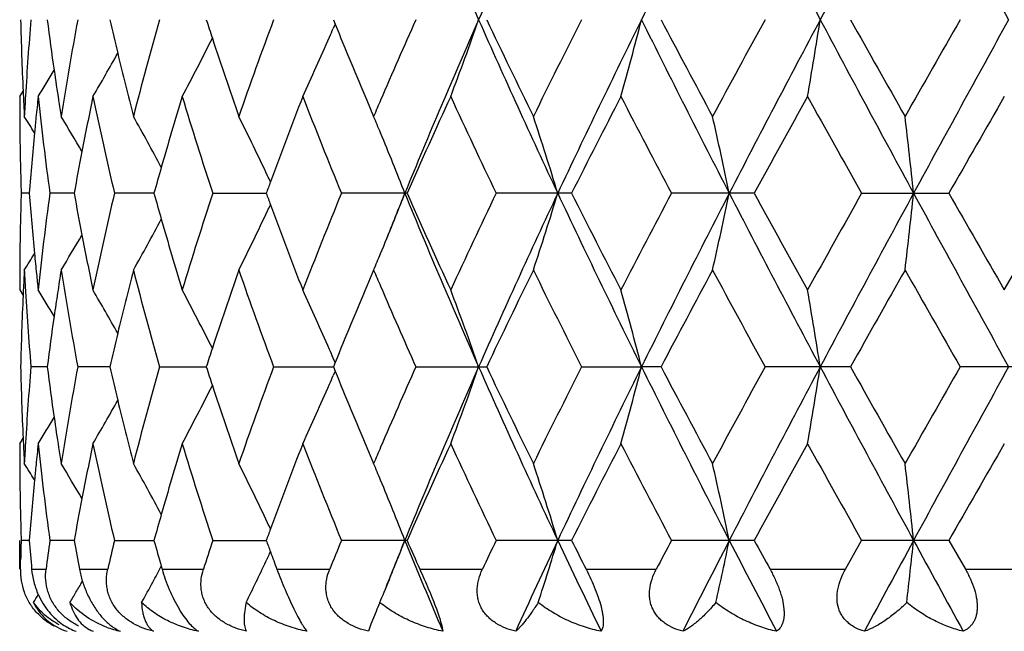
# Model space of a CAD drawing. Units: inches. Extents: x 0 to 11, y 0 to 8.5.
# Drawn here: x 3.4 to 3.7, y 1.6 to 1.8 of the extents above; entities that cross this region are included whole.
import ezdxf

# ---------------------------------------------------------------- set-up
doc = ezdxf.new("R2010")
doc.units = ezdxf.units.IN
doc.header["$LTSCALE"] = 0.605
doc.header["$MEASUREMENT"] = 0
doc.layers.get('0').update_dxf_attribs({"linetype": 'CONTINUOUS'})
doc.layers.add('ALL_FEATURES', color=7, linetype='CONTINUOUS')

msp = doc.modelspace()

# ---------------------------------------------------------------- linework, layer by layer
at = {"color": 7, "linetype": 'CONTINUOUS'}
for p, q in [((3.4778572356, 1.809702531), (3.4784089128, 1.8083498538)), ((3.4784089128, 1.8083498538), (3.4778292182, 1.8069963417)), ((3.3809863005, 1.7859618019), (3.3820328454, 1.787632856)), ((3.3820298285, 1.7876328531), (3.3821624497, 1.7848071214)), ((3.4881809496, 1.7848111766), (3.4902982613, 1.7798288391)), ((3.3839583464, 1.7560885418), (3.3814302516, 1.7560884837)), ((3.3977939419, 1.7560886378), (3.3902947021, 1.7560884837)), ((3.422464884, 1.7560887175), (3.4102501893, 1.7560884837)), ((3.4406171479, 1.7560884837), (3.457131359, 1.756088789)), ((3.5006127427, 1.7560884837), (3.4803614765, 1.7560884837)), ((3.5514284628, 1.7560884837), (3.5281297254, 1.7560884837)), ((3.6078480027, 1.7560884837), (3.5822952068, 1.7560884837)), ((3.6410133768, 1.7560884837), (3.6679500627, 1.7560884837)), ((3.6850763995, 1.7262137012), (3.7022846617, 1.7560884827)), ((3.4902982607, 1.7323503804), (3.4881817855, 1.7273699844)), ((3.3809863014, 1.7262137056), (3.3820337161, 1.7245435753)), ((3.3821069599, 1.7261623157), (3.3820327004, 1.7245429403)), ((3.4784099138, 1.7038281075), (3.4778297736, 1.7051793779)), ((3.4784071189, 1.7038272323), (3.4778573159, 1.7024747491)), ((3.3894837185, 1.7024745589), (3.3844479603, 1.7024747491)), ((3.4088197822, 1.7024744086), (3.3989193789, 1.7024747491)), ((3.4241881346, 1.7024747491), (3.4386158334, 1.7024742788)), ((3.4593937266, 1.7024747491), (3.4778573005, 1.7024741579)), ((3.4784091785, 1.7011217384), (3.4778295944, 1.6997683645)), ((3.4778573159, 1.7024747491), (3.4784091785, 1.7011217384)), ((3.503337271, 1.7024747491), (3.5252080683, 1.7024747491)), ((3.554522321, 1.7024747491), (3.5730393353, 1.7024741205)), ((3.5790555446, 1.7024747491), (3.5730393353, 1.7024741205)), ((3.6375660336, 1.7024747491), (3.6112058323, 1.7024747491)), ((3.6987470308, 1.7024747491), (3.6714575171, 1.7024747491)), ((3.3809862997, 1.6787313469), (3.3820330407, 1.6804028318)), ((3.3820300225, 1.6804028357), (3.3821624131, 1.6775823298)), ((3.4881820001, 1.6775831313), (3.4902982614, 1.6726036166)), ((3.3839586139, 1.6488603352), (3.3814301445, 1.64886025)), ((3.3977946256, 1.6488604757), (3.3902942297, 1.64886025)), ((3.4102493663, 1.64886025), (3.4224658771, 1.6488605927)), ((3.4406160058, 1.64886025), (3.4571326795, 1.6488606983)), ((3.5006142724, 1.64886025), (3.4803600513, 1.64886025)), ((3.5514302024, 1.64886025), (3.5281280685, 1.64886025)), ((3.607849893, 1.64886025), (3.5822933734, 1.64886025)), ((3.6360092508, 1.6399537671), (3.6410114311, 1.6488602456)), ((3.6679520392, 1.64886025), (3.6410114283, 1.64886025)), ((3.6679520392, 1.64886025), (3.6730460014, 1.6399537671)), ((3.3812049748, 1.6399537671), (3.3812705572, 1.6428925932)), ((3.3846814892, 1.6399537671), (3.3891290377, 1.6399537671)), ((3.3994401917, 1.6399537671), (3.408183831, 1.6399537671)), ((3.4247185582, 1.6408639643), (3.4249784923, 1.6399537671)), ((3.4249784923, 1.6399537671), (3.4377204691, 1.6399537671)), ((3.4604267148, 1.6399537671), (3.4767331165, 1.6399537671)), ((3.5045777126, 1.6399537671), (3.5238932441, 1.6399537671)), ((3.5559279763, 1.6399537671), (3.5775948703, 1.6399537671)), ((3.6127288342, 1.6399537671), (3.6360092508, 1.6399537671)), ((3.6730460014, 1.6399537671), (3.6971471538, 1.6399537671)), ((3.4910378688, 1.6269015747), (3.489464554, 1.6229621577)), ((3.489464554, 1.6229621577), (3.4887219712, 1.6207827476))]:
    msp.add_line(p, q, dxfattribs=at)
for centre, radius, start, end in [((5.4766263827, 2.6719254874), 2.1356888333, 202.2480841231, 203.8110214526), ((5.8106518451, 0.7992420781), 2.5011293973, 154.8216501238, 156.1714206714), ((6.9155758838, 0.1539797166), 3.7301432704, 152.7257922717, 153.6485238574), ((7.9319803576, 4.0985031106), 4.8745187406, 207.2932714177, 208.0046959858), ((9.7663316182, -1.4569632296), 6.9532350546, 151.4767235386, 151.978350612), ((14.1276265805, 7.5581234485), 11.9190451873, 208.54120033, 208.8349887359), ((4.3894417669, 1.8335162428), 1.0084562951, 181.3531097258, 182.6077803022), ((4.4004963289, 1.7255590125), 1.0195265475, 175.2658823623, 176.5901070465), ((4.4437618441, 1.9459393067), 1.0630439953, 187.3631187439, 188.213957438), ((4.4773902198, 1.6085935174), 1.0970615779, 169.4370286261, 171.0202474151), ((4.5708530452, 2.0774563635), 1.1924821404, 192.9755288641, 193.4875170772), ((4.6354193391, 1.466003854), 1.2590511024, 164.1581909155, 165.5665592816), ((4.7874397697, 2.2464063242), 1.4177575899, 197.9402060757, 198.1837187763), ((4.8957887085, 1.2762732661), 1.5322457769, 159.6266791652, 160.8138167282), ((5.3236857024, 0.9973560669), 1.9933827748, 155.9507619973, 156.7309027688), ((5.4778112703, 0.9469829786), 2.1369732741, 156.1896277821, 157.7516253982), ((2.6647789907, 2.1077557523), 0.9082421507, 339.2491975794, 340.8425615737), ((5.8131353356, 2.8212991714), 2.5038602909, 203.8294072271, 205.1777081317), ((5.7810822983, 2.880460212), 2.4970965092, 205.39149773, 206.1526663103), ((6.0069135096, 0.5686316364), 2.7485412573, 153.1575950287, 153.8534198436), ((6.2669726748, 0.4762992783), 3.0058678006, 153.666193844, 154.800983706), ((2.4754467873, 2.0917234031), 1.1332453648, 344.3470038626, 345.5898571499), ((6.9194483253, 3.4673860299), 3.7344837065, 206.3520627378, 207.2737233467), ((6.9130147489, 3.5666592277), 3.7685781808, 207.7886944442, 208.3033137911), ((7.3997012722, -0.2685970394), 4.3211139786, 151.251629189, 151.7024592952), ((7.934058327, -0.4801767834), 4.8768598213, 151.9955794461, 152.7066626536), ((1.9168974551, 2.0796577894), 1.7324872865, 350.2399288693, 351.0356705981), ((9.7745686538, 5.0807996043), 6.9625884082, 208.0219966523, 208.5229504881), ((9.908196965, 5.3299013558), 7.1911482696, 209.3089271091, 209.5822549241), ((11.7731546471, -2.8278937391), 9.3351375879, 150.2121932361, 150.4232400857), ((14.1294974048, -3.9397264936), 11.9211701578, 151.1651041813, 151.4588403767), ((2.7302121652, 2.1287430023), 0.8139117931, 336.5082818002, 336.7147489462), ((5.174115558, 2.498645571), 1.8308290599, 202.1504509858, 202.9480782378), ((2.7685672396, 2.1403170659), 0.7513997187, 331.8622125951, 333.4087353243), ((4.8228826889, 2.2580920237), 1.4550772148, 198.1853580754, 199.1890269534), ((2.7413245611, 2.1238869495), 0.8017847156, 335.0728113895, 336.5099959551), ((2.7747714171, 2.154810164), 0.729029967, 329.6059605108, 330.8164995805), ((4.5942363009, 2.0830683628), 1.2165294099, 193.4876803086, 194.4340872743), ((2.774327276, 2.1646035787), 0.7199708905, 328.270299328, 329.0251167181), ((4.4552785995, 1.9475789919), 1.0746768677, 188.2127560024, 188.7116910624), ((4.3858873921, 1.785961865), 1.0049010908, 180.0000035521, 180.2859434189), ((4.3956617175, 1.725854735), 1.0146829063, 176.5905385852, 176.9508223297), ((4.4189726902, 1.6764429829), 1.0380757575, 173.9439241203, 174.3040005538), ((4.4328875031, 1.8970372872), 1.0520771474, 186.0604293869, 187.6991758484), ((4.5190047979, 1.5533052585), 1.1394028486, 168.2178170712, 169.0884696142), ((4.5533297297, 2.0259176094), 1.1744950425, 191.7888471975, 193.281796929), ((4.7024278823, 1.3995225045), 1.3287017371, 163.0917618353, 164.0752466474), ((4.7637175361, 2.1912238017), 1.392816349, 196.9157890885, 198.2047692758), ((4.995792919, 1.1917705071), 1.6388826926, 158.7425776454, 159.7277401091), ((5.0995516547, 2.4207544918), 1.7503021832, 201.2646328786, 202.3177999709), ((5.4643835574, 0.8872217308), 2.1473996477, 155.2585111792, 156.1330945906), ((5.6448116489, 2.7681358488), 2.3461846106, 204.747875963, 205.5538235979), ((6.2892107229, 0.3786324256), 3.0647735472, 152.6648109931, 153.2917322072), ((6.6354127021, 3.3726626556), 3.4546835579, 207.3412878152, 207.9004642064), ((8.0786764961, -0.688015373), 5.095287144, 150.9519948433, 151.3355402081), ((9.0269147854, 4.7873143952), 6.1803126536, 209.0538345749, 209.3711371984), ((15.4763966905, -4.9938338947), 13.6015022654, 150.1018777077, 150.2469311925), ((4.3939919795, 1.8337136571), 1.0130107831, 182.7672240135, 183.0491586389), ((4.463004422, 1.9487560547), 1.0824918383, 188.7113369873, 188.9779318673), ((5.2622289535, 1.0238522312), 1.9264576324, 156.7327604831, 156.8949630709), ((4.3860612795, 1.7859627675), 1.0050749805, 180.2859453986, 180.5710185525), ((2.7738318266, 1.3986714274), 0.7180911352, 31.5824204104, 32.0590184325), ((4.4151280888, 1.6768285812), 1.0342118681, 174.3041178208, 174.5667800969), ((2.774768402, 1.4053481592), 0.7234670609, 30.1743799139, 31.1727090741), ((2.7728658029, 1.4176655981), 0.7381876001, 27.9877854458, 29.38077386), ((2.7570202655, 1.4327389028), 0.7738370923, 25.1397730451, 26.649474248), ((2.727386187, 1.4565480972), 0.828580273, 22.7734974513, 22.9645953604), ((2.5921544761, 1.4662912873), 0.9980072928, 16.8804794463, 18.3103278044), ((2.2770224046, 1.4805885251), 1.3514923355, 11.7621271152, 12.7921407431), ((1.1448607467, 1.490020663), 2.5262477478, 6.0456893982, 6.5874077183), ((4.3869279894, 1.7859741995), 1.0059417612, 180.5711776778, 181.4208308404), ((2.7238477237, 1.4550625909), 0.8324179092, 22.5816347118, 22.7734973795), ((4.4092667495, 1.6773792443), 1.0283247226, 174.5664015023, 175.6102171112), ((2.7060750359, 1.4477680553), 0.8516291264, 21.2253144606, 22.5756191916), ((4.4991000291, 1.5571787506), 1.1191247207, 169.0902936321, 169.7620330348), ((4.667216464, 1.4096758043), 1.2920558279, 164.0797930039, 164.448187067), ((4.3881312464, 1.7860031539), 1.0071453663, 181.4207802086, 181.7020747165), ((2.7482590495, 1.4286033775), 0.7835252812, 24.9901865895, 25.1413653278), ((4.9367463838, 1.2137973637), 1.5758618033, 159.7351539046, 159.8716982866), ((4.3884405854, 1.7261682338), 1.0074547343, 178.2981310276, 178.581693337), ((4.4073863061, 1.8346279719), 1.026436803, 184.3883694272, 185.4340094054), ((4.4299440328, 1.6155002032), 1.0491119118, 172.2988000258, 173.9422573507), ((4.4958396272, 1.9543684294), 1.115804295, 190.2358993209, 190.9095871636), ((4.547496681, 1.4875678847), 1.1685173954, 166.7149396827, 168.2155966767), ((4.6635043247, 2.1014159475), 1.2881886402, 195.549579097, 195.9190489962), ((4.75445918, 1.3239026989), 1.3830999385, 161.7914798382, 163.0895733726), ((4.9355559432, 2.2978772701), 1.574571206, 200.1260458439, 200.2626790372), ((5.0853826475, 1.0971179511), 1.735031735, 157.6785096052, 158.7409910686), ((2.7056179814, 2.0646175341), 0.8521304438, 337.4232526567, 338.7727809444), ((5.2857680751, 1.026599791), 1.9290829977, 157.7806608989, 158.246168542), ((5.4719493385, 2.5626885478), 2.1305988685, 202.245682075, 203.8123824306), ((5.4283047161, 2.6086185215), 2.1077959602, 203.8576158821, 204.7486685372), ((5.6221473191, 0.7547298947), 2.3211266012, 154.442887127, 155.2575683251), ((5.8041464704, 0.6950014774), 2.4939714168, 154.8201585195, 156.1738285598), ((2.5915011005, 2.0461137929), 0.9986985452, 341.6891468533, 343.1179217549), ((6.2590998661, 3.0320540025), 2.99711592, 205.1969420989, 206.3350659627), ((6.2202590298, 3.0983116104), 2.9873432206, 206.698992314, 207.3421881468), ((6.5929169945, 0.1618267441), 3.4066866653, 152.0967365546, 152.6638130821), ((6.9054641409, 0.0518993298), 3.7187971475, 152.7248800336, 153.6504435241), ((2.2761215751, 2.0318044646), 1.3524181386, 347.2074777647, 348.2367228357), ((7.9221450239, 3.9860688945), 4.8633905928, 207.2918881763, 208.0049528721), ((7.9014904367, 4.1024402818), 4.8929267429, 208.6553324126, 209.0547554094), ((8.9075987786, -1.2082764827), 6.0435404714, 150.626458578, 150.9509542459), ((9.7449950704, -1.5526421159), 6.9289737665, 151.4763760947, 151.9797683102), ((1.1431457575, 2.0223655193), 2.5279751574, 353.4123916664, 353.95370528), ((14.1065541118, 7.4392310123), 11.8949599563, 208.5403360552, 208.834724325), ((14.3317878389, 7.8495076088), 12.2819865149, 209.7440612526, 209.9047044918), ((2.7479502034, 2.083748441), 0.783878638, 334.8566580637, 335.0077947361), ((4.9758682578, 2.3128280162), 1.6175665951, 200.26495895, 201.2631750712), ((4.3868645524, 1.7262039857), 1.0058782993, 178.5815071647, 179.4326617768), ((2.7564346547, 2.0797431553), 0.7744963256, 333.3499336415, 334.8582016246), ((2.7722153139, 2.0948875582), 0.738937881, 330.6187066477, 332.0101498055), ((4.6914444449, 2.1094075133), 1.3172491801, 195.9199930347, 196.9121192146), ((2.7740944251, 2.1072463941), 0.7242587091, 328.8267769533, 329.8239040389), ((4.5136123278, 1.9577860394), 1.1339026066, 190.9091923703, 191.7841904867), ((2.773109348, 2.1139676605), 0.7189475331, 327.9404835244, 328.4164657302), ((4.4152434788, 1.8353569133), 1.0343276953, 185.432989998, 185.7799045351), ((2.7227817226, 2.0575739579), 0.8335778573, 337.2258150127, 337.4173610805), ((4.3861508444, 1.7262119032), 1.0051645478, 179.4327102341, 179.6494997293), ((2.726035995, 2.0562077129), 0.8300484218, 337.035121728, 337.2258150025), ((4.3858714245, 1.7262135425), 1.0048851232, 179.6494957383, 179.9999906983), ((4.3934186324, 1.678494563), 1.0124367051, 176.9507542366, 177.3013895349), ((4.3959605472, 1.7863417657), 1.0149822321, 183.0492544381, 183.3328155422), ((4.4183859895, 1.8356752988), 1.0374862935, 185.7799207141, 186.0563514966), ((4.4608292491, 1.5637618394), 1.0802904632, 171.0218071748, 171.3997012786), ((4.4838913101, 1.9046908468), 1.1036554875, 188.983743414, 190.5576012445), ((4.5974942419, 1.4283138874), 1.2198831727, 165.5678045891, 166.5117279441), ((4.6468482126, 2.0492423823), 1.2708837312, 194.4389187073, 195.8342574843), ((4.8298806903, 1.251746874), 1.4624556354, 160.8144932836, 161.8131836671), ((4.9141961823, 2.242487119), 1.5517936559, 199.1923200624, 200.3645692351), ((5.2749019238, 2.4937583352), 1.9402454246, 203.1057037397, 203.2656042992), ((5.8052934407, 0.6201069279), 2.5239471876, 153.8529667636, 154.6060763554), ((6.0619894294, 2.9709103835), 2.8100391936, 206.1525440974, 206.8331750412), ((6.9603248854, -0.0795563253), 3.8221220683, 151.7019800545, 152.209415011), ((7.5281090972, 3.8504094847), 4.4671864555, 208.3031855341, 208.7392950852), ((10.0613979852, -1.9039486764), 7.3669469162, 150.4227569293, 150.6895749812), ((12.3646936375, 6.6768838319), 10.0158424498, 209.5821690988, 209.778881917), ((4.4024190986, 1.7867478461), 1.0214534683, 183.3344938548, 184.7324596005), ((5.1854923798, 1.0088689626), 1.8431242727, 157.0562162728, 157.8486505279), ((5.3497423813, 2.526167453), 2.0218015512, 203.2716175542, 204.0419447413), ((4.3902179078, 1.6786383486), 1.0092327506, 177.3930214264, 178.6466430546), ((2.7738816894, 1.3472862485), 0.7205001228, 30.9761967287, 31.7303879114), ((4.4546190475, 1.5647044881), 1.0740091275, 171.3998811967, 171.7878760323), ((2.7743288904, 1.3570959873), 0.7295479555, 29.1851197879, 30.3947026039), ((2.7659974113, 1.3705113047), 0.7543011365, 26.5955041631, 28.1359651672), ((2.7409094893, 1.3880856356), 0.8022466465, 23.4914288612, 24.9278367041), ((2.6643627907, 1.4042516941), 0.9086908972, 19.1588966124, 20.7514134101), ((2.4749211855, 1.420294918), 1.1337938848, 14.4112765462, 15.6534780756), ((1.9160897757, 1.4323692016), 1.733308453, 8.965052571, 9.7603831694), ((4.4456286388, 1.5659992187), 1.064925969, 171.7877296416, 172.6370132969), ((4.5729592271, 1.434259088), 1.1946381956, 166.5145344245, 167.0255677511), ((4.7888757352, 1.2653587098), 1.4192506583, 161.8185741575, 162.0618161041), ((2.7299371063, 1.3832905299), 0.8142210218, 23.2867753482, 23.4931151616), ((4.3892746313, 1.7262866749), 1.0082891592, 181.3532325439, 182.6082384371), ((4.4002939549, 1.6183408499), 1.0193240863, 175.2654825113, 176.5901202007), ((4.4435347303, 1.8386933957), 1.0628164057, 187.3637187483, 188.214816927), ((4.4770426365, 1.50141226), 1.0967113923, 169.4360896115, 171.0196818638), ((4.5704823446, 1.9701647884), 1.1921065372, 192.9765420771, 193.4887332171), ((4.6349249601, 1.3588851417), 1.2585457793, 164.1568246323, 165.5656451816), ((4.7867654951, 2.138995264), 1.4170595848, 197.9415543357, 198.1852085202), ((4.8949570615, 1.1693049793), 1.5313758843, 159.6249490944, 160.812670031), ((5.1740704292, 2.3914577336), 1.8308022077, 202.1521541285, 202.9498004149), ((5.3227103788, 0.8904914685), 1.9923441902, 155.9488703882, 156.7293330404), ((5.4808431545, 0.8385091861), 2.1402498227, 156.19188964, 157.7514763123), ((2.6648355238, 2.0004817278), 0.9081738478, 339.2505044343, 340.8441174554), ((5.8158408646, 2.7153501036), 2.5068519191, 203.8311708181, 205.1778666223), ((5.7814933665, 2.7735180527), 2.4975902597, 205.3933743698, 206.1543386822), ((6.0042852854, 0.4626184813), 2.7456478604, 153.1554466686, 153.8519561759), ((6.2717707149, 0.3667998183), 3.0111753354, 153.6679618721, 154.8007389175), ((2.4755107493, 1.9844539671), 1.1331732573, 344.3480292169, 345.5910671191), ((6.9223345152, 3.3616653895), 3.7377391387, 206.3531341986, 207.2739932072), ((6.9142353677, 3.4602230897), 3.7700270134, 207.790690319, 208.305076835), ((7.3934288967, -0.3725774021), 4.3140529407, 151.2493767671, 151.7009143056), ((7.9437426009, -0.5924328502), 4.8877708653, 151.9968462488, 152.7063357137), ((1.9169863614, 1.9723918045), 1.7323936438, 350.2405885243, 351.0364433561), ((9.7749217589, 4.9738141452), 6.9630141713, 208.0223958554, 208.5233185249), ((9.9135728661, 5.2259889283), 7.1974588525, 209.310992222, 209.5840622241), ((11.7450098857, -2.919442331), 9.3029224125, 150.2098870578, 150.4216507479), ((14.1708776501, -4.0695546867), 11.9683194166, 151.1658671232, 151.4584442623), ((2.7414198958, 2.0165895673), 0.801670054, 335.0742774954, 336.5118598356), ((2.7301831638, 2.0214995222), 0.8139326478, 336.510126355, 336.7165688529), ((2.7664750031, 2.0341441111), 0.7537433979, 331.8663301235, 333.4082085595), ((4.8231143753, 2.1509807724), 1.4553334887, 198.1868917328, 199.1902665371), ((2.7749160652, 2.0474709867), 0.7288501906, 329.6075795882, 330.8185656255), ((4.5944372517, 1.9759149028), 1.2167419056, 193.4889178377, 194.4350011047), ((2.7744848451, 2.0572512284), 0.7197727652, 328.2719557503, 329.0270856722), ((4.4553170867, 1.8403711383), 1.0747175913, 188.2135911255, 188.7122175214), ((4.3860534251, 1.6787313896), 1.0050671238, 180.0000024278, 180.2859089289), ((4.395403466, 1.6186400246), 1.0144244611, 176.5905588377, 176.9506394), ((4.4194301019, 1.5691739973), 1.0385346814, 173.9444726616, 174.3040984028), ((4.4324105961, 1.7897434681), 1.051596216, 186.0597396775, 187.6991121512), ((4.5198984678, 1.4459098259), 1.1403113766, 168.218871185, 169.0886222018), ((4.5522526022, 1.918436495), 1.1733894239, 191.7876114112, 193.2818532398), ((4.7039109305, 1.2918761914), 1.3302416247, 163.0932025022, 164.0753934023), ((4.7617341169, 2.0833476182), 1.3907308615, 196.9141130128, 198.2049249701), ((4.9986498051, 1.0834845984), 1.6419278641, 158.7443973123, 159.7276251119), ((5.0959282856, 2.3120477634), 1.7463901017, 201.2626101313, 202.3180517129), ((5.4697452327, 0.7776060043), 2.1532674473, 155.2605780593, 156.1327075358), ((5.6378592261, 2.6575990839), 2.3384866011, 204.7456171992, 205.5541515908), ((6.3003499624, 0.2657782225), 3.077251329, 152.6670324433, 153.2913600252), ((6.6199320878, 3.2572649898), 3.4371812232, 207.3388751469, 207.9008520313), ((8.1095685168, -0.8121663952), 5.1305090115, 150.9543087457, 151.3351890916), ((8.9770620831, 4.6520829211), 6.1231350629, 209.0513319633, 209.3715705614), ((15.6978561066, -5.2277418337), 13.8566319171, 150.1042351889, 150.2466059052), ((4.3939724336, 1.7264906456), 1.0129913825, 182.7673778566, 183.049342387), ((4.4624560948, 1.8414562649), 1.0819385926, 188.711754095, 188.9785628998), ((5.259458967, 0.9177634491), 1.9234638756, 156.7312485241, 156.8937206368), ((4.3861770797, 1.6787320403), 1.0051907801, 180.285910848, 180.5709512527), ((2.7741014706, 1.2915958267), 0.7177831928, 31.5834579689, 32.0603210949), ((2.7750622815, 1.2982817493), 0.7231334095, 30.1750837629, 31.1739954142), ((2.7717111538, 1.3097953534), 0.7395101911, 27.9897592267, 29.3804310929), ((2.7574173335, 1.3256946966), 0.7734010142, 25.1397982394, 26.6506829059), ((2.7277155188, 1.3494461337), 0.8282289508, 22.7743367458, 22.9656333913), ((2.5927470458, 1.3592453075), 0.9973884139, 16.8803368141, 18.3112467323), ((2.2778464765, 1.3735343819), 1.3506508376, 11.7620239092, 12.7928037019), ((1.1464292986, 1.3829610982), 2.5246705473, 6.0456349577, 6.5877566581), ((4.4155965161, 1.5695584769), 1.0346818642, 174.3042148775, 174.5667915463), ((2.7242068796, 1.3479730872), 0.8320342648, 22.5822940068, 22.7743366991), ((4.386905931, 1.6787417361), 1.0059196917, 180.5710898008, 181.4206774444), ((4.4097111039, 1.5701113663), 1.0287705432, 174.5664096689, 175.6099087386), ((2.7065908998, 1.3407426898), 0.8510761581, 21.2251336702, 22.5763241089), ((4.5001260744, 1.4497572662), 1.1201681625, 169.0904205072, 169.7616279954), ((4.6691527231, 1.3018973699), 1.2940677842, 164.0798171889, 164.4476918316), ((2.7487589769, 1.3216077031), 0.7829754695, 24.9902055134, 25.1413739897), ((4.3879745337, 1.678767456), 1.0069886037, 181.4206329587, 181.7019146275), ((4.9402852883, 1.1052562841), 1.5796351579, 159.7349057439, 159.871144095), ((4.3883016066, 1.6189484594), 1.0073156685, 178.2983771256, 178.6379373644), ((4.4060518077, 1.7272929777), 1.0250977832, 184.3881282036, 184.8875750809), ((4.4386255684, 1.5071826703), 1.0578615845, 172.3033480089, 172.7898520541), ((4.4953194502, 1.8470392904), 1.1152738513, 190.2355524391, 190.7008575487), ((4.5643728768, 1.3765102407), 1.1858227529, 166.7222518645, 167.1640113899), ((4.6659656271, 1.9948646141), 1.2907403868, 195.5492495675, 195.9180210096), ((4.7815746366, 1.2079840844), 1.4115742383, 161.8003316556, 162.1804712589), ((4.9397647325, 2.1921768098), 1.5790474939, 200.125564442, 200.2619270565), ((5.1276222884, 0.9728623091), 1.7805746464, 157.6878990422, 157.9973465608), ((2.7047267051, 1.9577555657), 0.8530950855, 337.6115687854, 338.7715683444), ((5.2924846527, 0.9165943141), 1.9363498341, 157.7797200483, 158.2437938028), ((5.3973212777, 2.4240801856), 2.0496444047, 202.2235563593, 203.0740446712), ((5.3913513525, 2.484914873), 2.0673350089, 203.8542712673, 204.1244507426), ((5.6916951205, 0.6146731242), 2.3980336471, 154.4521557227, 154.6877869574), ((5.8903840545, 0.547533775), 2.5891338626, 154.8262291141, 155.510878491), ((2.5879838671, 1.9399858501), 1.0023847115, 341.9666344938, 343.1161507994), ((6.1223221338, 2.8593164244), 2.8454624054, 205.1758943041, 205.8022353343), ((6.154737508, 2.9579415207), 2.9139153558, 206.6956804859, 206.8918711503), ((6.728190086, -0.0164122434), 3.5594660518, 152.105606042, 152.2676973564), ((7.0808573942, -0.1453052111), 3.9159218437, 152.7307831228, 153.1920208189), ((2.2699653801, 1.925893734), 1.35871433, 347.4076674076, 348.2352696522), ((7.5943858853, 3.7079879713), 4.4937764111, 207.2721485472, 207.6756516798), ((7.7467345834, 3.9103377551), 4.7164231136, 208.6520954523, 208.7754631396), ((10.3221467179, -1.9726773567), 7.5854426448, 151.4821405115, 151.7232356751), ((1.129711551, 1.9165975147), 2.5414887962, 353.5177891172, 353.952874632), ((12.4037719149, 6.4022171474), 9.9548678141, 208.5216406721, 208.7057282527), ((2.7490304216, 1.9760330015), 0.7826950714, 334.7684868202, 335.0293105318), ((4.9522630331, 2.1967910249), 1.5923703502, 200.2619403056, 200.468404084), ((2.7559476859, 1.9727634462), 0.7750440286, 333.7258133761, 334.7691481675), ((3.4003418064, 1.6395626506), 0.0191408281, 178.8291578513, 200.0757973281), ((3.431808345, 1.6460850543), 0.0329437405, 190.7260806461, 197.3628302926), ((2.7687347433, 1.9895657201), 0.7429073903, 331.5800676422, 332.0061908105), ((2.7730050901, 2.0006913085), 0.7255400399, 329.5342882162, 329.8475922844), ((2.7719310021, 1.9878375967), 0.7392738688, 331.0218250306, 331.5799637217), ((2.7731586999, 2.0067474813), 0.7189107235, 328.3652258087, 328.5925294025), ((2.7742623933, 1.9999518229), 0.7240813932, 329.2447352597, 329.5342807537), ((2.7202970759, 1.9514107015), 0.8362817103, 337.3736735139, 337.6071913014), ((3.765563375, 1.5122810806), 0.297493044, 156.7579227355, 157.3383803892), ((3.515838571, 1.6588856877), 0.0375675102, 231.0325198046, 232.1616829418), ((3.4007750885, 1.6373727904), 0.0173789446, 241.380086707, 252.6701778337), ((3.4077228516, 1.6306478306), 0.0106742451, 240.1977829205, 247.5472673398), ((3.4194450093, 1.652935763), 0.0329731367, 249.2442293007, 257.1943735878)]:
    msp.add_arc(centre, radius, start, end, dxfattribs=at)
for points, knots in [([(3.3846814892, 1.6399537671), (3.3847929813, 1.6386498743), (3.3852533933, 1.6359627664), (3.386154623, 1.633387974), (3.3867305636, 1.632107491)], [0, 0, 0, 0, 0.4824169828, 1, 1, 1, 1]), ([(3.3934275657, 1.6266709085), (3.3929990669, 1.6271347767), (3.3921914406, 1.6281074496), (3.3911562412, 1.6296863374), (3.3903106906, 1.6313527002), (3.3894714307, 1.6336229338), (3.3889244317, 1.6365144534), (3.3889878585, 1.6388377971), (3.3891290367, 1.6399537671)], [0, 0, 0, 0, 0.1315070122, 0.2626507008, 0.3923975008, 0.5197676353, 0.7657498935, 1, 1, 1, 1]), ([(3.4223302422, 1.6207827476), (3.4212400901, 1.6210451463), (3.4190733162, 1.6217082873), (3.4164978768, 1.6229160015), (3.4145613686, 1.6241366997), (3.4131900599, 1.6251869316), (3.4119279461, 1.6263665194), (3.41043033, 1.6280876291), (3.4092440537, 1.6300346749), (3.4084346786, 1.6321137121), (3.4080269251, 1.6336991293), (3.4078060046, 1.6352939038), (3.4077501778, 1.6373899774), (3.4079547241, 1.6389482562), (3.4081838309, 1.6399537671)], [0, 0, 0, 0, 0.1263076675, 0.2544565736, 0.319066144, 0.383873953, 0.4487337776, 0.5133124836, 0.6405118733, 0.702869104, 0.7641587561, 0.824472753, 0.8838310023, 1, 1, 1, 1]), ([(3.4249784923, 1.6399537671), (3.4252739506, 1.6389205997), (3.42594649, 1.6368157742), (3.4271553414, 1.6336828803), (3.4285646749, 1.6306076153), (3.430105298, 1.6277624995), (3.4316899048, 1.6253035184), (3.4332372812, 1.6233215685), (3.4346947547, 1.6218320279), (3.4356864659, 1.6210729712), (3.4361595628, 1.6207827476)], [0, 0, 0, 0, 0.1428936743, 0.2936297191, 0.4462809173, 0.5924191772, 0.7235029714, 0.8348476351, 0.9261953702, 1, 1, 1, 1]), ([(3.4510144575, 1.6207827476), (3.4498965189, 1.6210436452), (3.4476872937, 1.6217004989), (3.4450682736, 1.6229088753), (3.4431241309, 1.6241331765), (3.4417670747, 1.6251833609), (3.4405355765, 1.6263631118), (3.4394531782, 1.6276627237), (3.4385501457, 1.6290717963), (3.4378402759, 1.6305651174), (3.4373339172, 1.6321179216), (3.4370375281, 1.633704894), (3.4369384886, 1.6353008472), (3.4370553454, 1.6374068321), (3.4374001593, 1.6389572709), (3.4377204691, 1.6399537671)], [0, 0, 0, 0, 0.1295077987, 0.2592136868, 0.3239219637, 0.3883707034, 0.4524581733, 0.5159421956, 0.5787248843, 0.6407605744, 0.701976888, 0.7624550766, 0.8224039166, 0.8819166013, 1, 1, 1, 1]), ([(3.4604267148, 1.6399537671), (3.4608106029, 1.6389252673), (3.4616208405, 1.6368342324), (3.4629143185, 1.6337086648), (3.4642659487, 1.6306415387), (3.4655987377, 1.6278048427), (3.4668369105, 1.6253539733), (3.4677974243, 1.6236130564), (3.4684871176, 1.6224787773), (3.4689268808, 1.6218073074), (3.4693252902, 1.6212514624), (3.469586648, 1.6209260368), (3.4697115866, 1.6207827476)], [0, 0, 0, 0, 0.1541770112, 0.3149076891, 0.4750223028, 0.6248565132, 0.7550227731, 0.8606026094, 0.9039852767, 0.9414321986, 0.9733009374, 1, 1, 1, 1]), ([(3.4887219712, 1.6207827476), (3.4876131112, 1.6210424667), (3.4854325972, 1.6216946781), (3.4828601272, 1.6229041249), (3.4809765563, 1.6241311808), (3.479679762, 1.6251817811), (3.478520644, 1.6263624956), (3.4775226242, 1.6276637123), (3.476716099, 1.6290748339), (3.4761132496, 1.6305702044), (3.4757225407, 1.6321247162), (3.475548207, 1.6337123494), (3.4755747736, 1.6353082513), (3.475861728, 1.6374219371), (3.4763331823, 1.6389640141), (3.4767331164, 1.6399537671)], [0, 0, 0, 0, 0.1302154477, 0.2593887041, 0.3233852215, 0.3868715137, 0.4498283755, 0.5121363127, 0.5738501653, 0.635086421, 0.6959178591, 0.756532629, 0.817178821, 0.8779446855, 1, 1, 1, 1]), ([(3.5045777126, 1.6399537671), (3.5050352075, 1.638932156), (3.5059538101, 1.6368568666), (3.5072909637, 1.6337351428), (3.5085438589, 1.630671678), (3.509631201, 1.6278383283), (3.5104908201, 1.625390047), (3.5110339978, 1.6236375914), (3.5113374198, 1.6224895246), (3.5114912431, 1.6218188728), (3.5115945392, 1.6212641828), (3.5116377433, 1.6209309391), (3.5116502004, 1.6207827476)], [0, 0, 0, 0, 0.1639628284, 0.3324257224, 0.4974286118, 0.6487423531, 0.776909203, 0.8774550786, 0.91737687, 0.9508258837, 0.9782166947, 1, 1, 1, 1]), ([(3.534168699, 1.6207827476), (3.5331053886, 1.6210415515), (3.5310232484, 1.6216906685), (3.5285858591, 1.622902009), (3.5268293321, 1.624130977), (3.5256368003, 1.6251826997), (3.5245897208, 1.6263650703), (3.5237106373, 1.6276684908), (3.5230291386, 1.6290815919), (3.5225549125, 1.6305783506), (3.5222939904, 1.6321333817), (3.5222479399, 1.6337202368), (3.5223990428, 1.6353148662), (3.5228466291, 1.6374329628), (3.5234269495, 1.6389678459), (3.523893244, 1.6399537671)], [0, 0, 0, 0, 0.1282257321, 0.2546247834, 0.3170612919, 0.3789803785, 0.4404895032, 0.5016233712, 0.562601957, 0.6236707851, 0.6849828809, 0.7467468559, 0.809155973, 0.8722106221, 1, 1, 1, 1]), ([(3.5559279763, 1.6399537671), (3.5564420246, 1.6389401327), (3.5574371762, 1.6368810098), (3.5587760879, 1.6337595383), (3.5598922109, 1.6306939895), (3.5605947745, 1.6282359671), (3.5609675534, 1.6264318465), (3.5611431553, 1.6252535937), (3.5612293971, 1.6242012609), (3.5612335889, 1.6232778878), (3.5611621664, 1.6224799644), (3.5609902836, 1.6216406666), (3.5607575532, 1.6210803645), (3.5605472351, 1.6207827476)], [0, 0, 0, 0, 0.168347166, 0.33865101, 0.5028887164, 0.6513087219, 0.7168082699, 0.7756496429, 0.8276572746, 0.8730652383, 0.9122925293, 0.9460191609, 1, 1, 1, 1]), ([(3.5858070072, 1.6207827476), (3.5848239605, 1.6210409182), (3.5829056209, 1.6216889078), (3.5806877415, 1.6229032741), (3.579120666, 1.6241334605), (3.5777252986, 1.6255363309), (3.5766182223, 1.6272169783), (3.5759135564, 1.6290916138), (3.5755847886, 1.6305886204), (3.5754629349, 1.6321425524), (3.5755748875, 1.6342726963), (3.5761928407, 1.6369472477), (3.5770769849, 1.6389686804), (3.5775948703, 1.6399537671)], [0, 0, 0, 0, 0.1233220868, 0.2446109171, 0.3046639209, 0.3644950584, 0.4842412791, 0.5450311838, 0.606763226, 0.6695717943, 0.733577784, 0.8649640051, 1, 1, 1, 1]), ([(3.6127288342, 1.6399537671), (3.6132803723, 1.6389494746), (3.6140607987, 1.6374139955), (3.6149794212, 1.6353163864), (3.6155924986, 1.6337307997), (3.6161160293, 1.6321553827), (3.6166615312, 1.6301596569), (3.6169994295, 1.6282333846), (3.6170891847, 1.6264270688), (3.6170344353, 1.625243312), (3.6168671924, 1.6241862524), (3.6166002562, 1.6232576676), (3.6162447861, 1.622455859), (3.6158110205, 1.6217778263), (3.615310297, 1.6212186072), (3.6149322604, 1.6209148957), (3.6147375607, 1.6207827476)], [0, 0, 0, 0, 0.1661207459, 0.249456131, 0.3319323513, 0.4125092607, 0.4900269557, 0.631830074, 0.6948529088, 0.7519386567, 0.8033280392, 0.8496677651, 0.8916300358, 0.9300496081, 0.9658833398, 1, 1, 1, 1]), ([(3.6418784151, 1.6207827476), (3.6410072197, 1.6210407071), (3.6393113, 1.6216905495), (3.6373907314, 1.6229103576), (3.6360704827, 1.6241389671), (3.6352043937, 1.6251954419), (3.6344858561, 1.6263828005), (3.6337383972, 1.6281497203), (3.6333910493, 1.6301179101), (3.6334187357, 1.632150184), (3.6337007269, 1.6342829384), (3.6344862089, 1.6369485944), (3.6354559444, 1.6389667693), (3.6360092507, 1.6399537671)], [0, 0, 0, 0, 0.1150377268, 0.2286448497, 0.2854920386, 0.3427992429, 0.4010447482, 0.460593714, 0.5849433173, 0.6502790332, 0.7175408598, 0.856737244, 1, 1, 1, 1]), ([(3.6730460014, 1.6399537671), (3.6736174609, 1.6389556299), (3.674665862, 1.6369241247), (3.6758819825, 1.6337911491), (3.6766248218, 1.6306991307), (3.6767798107, 1.6282117345), (3.6765754964, 1.6264119005), (3.6762874308, 1.6252251104), (3.6758697287, 1.62416578), (3.6753392647, 1.623236994), (3.6747105187, 1.6224381605), (3.6739993213, 1.6217646387), (3.6732197301, 1.6212095674), (3.6726611838, 1.6209130735), (3.6723757908, 1.6207827476)], [0, 0, 0, 0, 0.1601871573, 0.3178470688, 0.4669520787, 0.6015269835, 0.6622780626, 0.7186637463, 0.7711207336, 0.8203496639, 0.8671031708, 0.9121946304, 0.9563035641, 1, 1, 1, 1]), ([(3.4003657149, 1.6362539279), (3.4007567172, 1.6349996152), (3.4014566504, 1.6331382009), (3.4026039369, 1.6307535507), (3.4035680077, 1.6290291977), (3.4046122149, 1.627417763), (3.4060315789, 1.6255229866), (3.40720842, 1.6242517688), (3.4080298195, 1.6235046759)], [0, 0, 0, 0, 0.2621573015, 0.3956306815, 0.5277984345, 0.6560789046, 0.7784494899, 1, 1, 1, 1]), ([(3.3915714897, 1.622417473), (3.3905775914, 1.6229509107), (3.3891283854, 1.623892374), (3.3873621316, 1.6254014693), (3.3860981712, 1.6266953703), (3.3849405729, 1.6281224451), (3.3839183454, 1.6296647153), (3.3830461136, 1.6312901808), (3.3825721098, 1.6324211856), (3.3823639877, 1.632992313)], [0, 0, 0, 0, 0.2361680474, 0.3595511662, 0.4859303936, 0.6143167739, 0.7437087939, 0.8727320404, 1, 1, 1, 1]), ([(3.3867305636, 1.632107491), (3.3871668544, 1.63113749), (3.3881581246, 1.6292699315), (3.3899661568, 1.6267458953), (3.3920006736, 1.6246011612), (3.3934964055, 1.6234118591), (3.3942525826, 1.6228964144)], [0, 0, 0, 0, 0.2651961123, 0.5253805386, 0.7718205156, 1, 1, 1, 1]), ([(3.3852455858, 1.6296768349), (3.3856500716, 1.6288554572), (3.3865698112, 1.6272971021), (3.3882711608, 1.6252271294), (3.3902318581, 1.6234776417), (3.3916921748, 1.6225313521), (3.3924506266, 1.6221172652)], [0, 0, 0, 0, 0.2591249398, 0.5097394408, 0.7554344337, 1, 1, 1, 1]), ([(3.3931620366, 1.6228160108), (3.3923799552, 1.6232248663), (3.3908634455, 1.6241265521), (3.3887605797, 1.6257297352), (3.3868600879, 1.6275721722), (3.3857531765, 1.6289521029), (3.3852455858, 1.6296768349)], [0, 0, 0, 0, 0.2504777965, 0.4995251646, 0.7488684603, 1, 1, 1, 1]), ([(3.3965085642, 1.6296768349), (3.3967573568, 1.6287476108), (3.397376398, 1.6269970804), (3.3987173668, 1.6246624973), (3.4003919609, 1.6227598782), (3.4017210288, 1.6217842477), (3.4024176713, 1.6213852948)], [0, 0, 0, 0, 0.2764894886, 0.5306206711, 0.7692577174, 1, 1, 1, 1]), ([(3.407759817, 1.6221025987), (3.4056091434, 1.6229191913), (3.4015093939, 1.6249942299), (3.3980014686, 1.627988925), (3.3965085642, 1.6296768349)], [0, 0, 0, 0, 0.5051697096, 1, 1, 1, 1]), ([(3.4186509737, 1.6296768349), (3.4186858522, 1.6286485475), (3.4188318343, 1.6271627207), (3.419277339, 1.6253085528), (3.4196969332, 1.6241127351), (3.4202127009, 1.6230566777), (3.420821406, 1.6221424139), (3.421520751, 1.621374881), (3.4220534663, 1.6209599114), (3.4223302422, 1.6207827476)], [0, 0, 0, 0, 0.3091806451, 0.4460539834, 0.5723127984, 0.6892324222, 0.7983299431, 0.9012484815, 1, 1, 1, 1]), ([(3.4361595628, 1.6207827476), (3.4344983724, 1.6211302053), (3.4312432471, 1.6220312764), (3.4266146115, 1.6239802758), (3.4223589096, 1.6264939519), (3.419815271, 1.6285556311), (3.4186509737, 1.6296768349)], [0, 0, 0, 0, 0.2561840533, 0.5082096269, 0.7560064613, 1, 1, 1, 1]), ([(3.4509187812, 1.6296768349), (3.4508117691, 1.6291445937), (3.4506255849, 1.6281250894), (3.4504225077, 1.6266584513), (3.4503066195, 1.6253296033), (3.4502758864, 1.6241395941), (3.4503286316, 1.6230893763), (3.4504631182, 1.6221801854), (3.4506781875, 1.6214146944), (3.450891615, 1.6209712772), (3.4510144575, 1.6207827476)], [0, 0, 0, 0, 0.1798696279, 0.3432593592, 0.4903880512, 0.6215872793, 0.7373570839, 0.8383796047, 0.9254472036, 1, 1, 1, 1]), ([(3.4697115866, 1.6207827476), (3.4679660624, 1.621131624), (3.4645304344, 1.6220369994), (3.4596053597, 1.6239853676), (3.4550132116, 1.6264960713), (3.4522173916, 1.6285544773), (3.4509187812, 1.6296768349)], [0, 0, 0, 0, 0.2542762367, 0.5061062526, 0.7548137581, 1, 1, 1, 1]), ([(3.5116502004, 1.6207827476), (3.5099397567, 1.6211211022), (3.5065557621, 1.6219935783), (3.5016640998, 1.6238466106), (3.4970287472, 1.6262238971), (3.4941529665, 1.628160761), (3.4927933326, 1.6292169362)], [0, 0, 0, 0, 0.2511525423, 0.5021552699, 0.7520062457, 1, 1, 1, 1]), ([(3.5411278357, 1.6296768349), (3.5404617357, 1.6286404373), (3.539473497, 1.6271619593), (3.5381438309, 1.6253154415), (3.5372409101, 1.6241267525), (3.5363936867, 1.6230788594), (3.5356052926, 1.6221734966), (3.5348784664, 1.6214145005), (3.5343991992, 1.620974102), (3.534168699, 1.6207827476)], [0, 0, 0, 0, 0.326355994, 0.470895744, 0.6027211993, 0.7217282741, 0.827799515, 0.9206416552, 1, 1, 1, 1]), ([(3.5605472351, 1.6207827476), (3.5588073831, 1.6211353055), (3.5553492482, 1.6220537123), (3.5503327129, 1.624005814), (3.5455369799, 1.6265181807), (3.5425480712, 1.6285614747), (3.5411278357, 1.6296768349)], [0, 0, 0, 0, 0.2473034653, 0.4971606497, 0.7484284427, 1, 1, 1, 1]), ([(3.5959971215, 1.6296768349), (3.5951167685, 1.6286216814), (3.593781542, 1.6271258278), (3.5919434727, 1.6252992563), (3.5906398654, 1.624109371), (3.5893741758, 1.6230601801), (3.5881512911, 1.6221531629), (3.5869757222, 1.6213924419), (3.5861906058, 1.6209665655), (3.5858070072, 1.6207827476)], [0, 0, 0, 0, 0.3028312534, 0.441319474, 0.5709327708, 0.6916506514, 0.8034646724, 0.9062609209, 1, 1, 1, 1]), ([(3.6147375607, 1.6207827476), (3.6130876585, 1.6211378214), (3.6097893736, 1.6220655163), (3.6049819739, 1.6240213172), (3.6003267941, 1.6265368994), (3.5974014051, 1.6285685543), (3.5959971215, 1.6296768349)], [0, 0, 0, 0, 0.2421675057, 0.4903076382, 0.7433024695, 1, 1, 1, 1]), ([(3.6549524949, 1.6296768349), (3.6538826401, 1.6286043562), (3.6517379353, 1.6266349413), (3.6489014947, 1.6244798787), (3.6466601624, 1.6230470124), (3.644563685, 1.6218706559), (3.6429533987, 1.621153682), (3.6418784151, 1.6207827476)], [0, 0, 0, 0, 0.2852459549, 0.5474203583, 0.6696228051, 0.7858702887, 1, 1, 1, 1]), ([(3.6723757908, 1.6207827476), (3.6708704367, 1.6211411553), (3.6678406471, 1.622081085), (3.6634056233, 1.624041551), (3.659048829, 1.6265613741), (3.6562906507, 1.6285778914), (3.6549524949, 1.6296768349)], [0, 0, 0, 0, 0.2354841812, 0.4812929859, 0.7364940971, 1, 1, 1, 1]), ([(3.399197948, 1.622417473), (3.3981353554, 1.6229399228), (3.3960636833, 1.6241766342), (3.394252444, 1.6257779426), (3.3934275657, 1.6266709085)], [0, 0, 0, 0, 0.493422564, 1, 1, 1, 1]), ([(3.3942525826, 1.6228964144), (3.3949279919, 1.6224360246), (3.3962882132, 1.6216341194), (3.3977448834, 1.6210250316), (3.3984610768, 1.6207827476)], [0, 0, 0, 0, 0.5194891561, 1, 1, 1, 1]), ([(3.4080298195, 1.6235046759), (3.4083696695, 1.6231955699), (3.4096264078, 1.6221324432), (3.4110455806, 1.6212504825), (3.412136703, 1.6207827476)], [0, 0, 0, 0, 0.2790058936, 1, 1, 1, 1])]:
    msp.add_open_spline(points, degree=3, knots=knots, dxfattribs=at)
at = {"layer": 'ALL_FEATURES', "color": 7, "linetype": 'CONTINUOUS'}
msp.add_line((3.3809863014, 1.6399537671), (3.3809863014, 1.64886025), dxfattribs=at)

doc.saveas('drawing.dxf')
